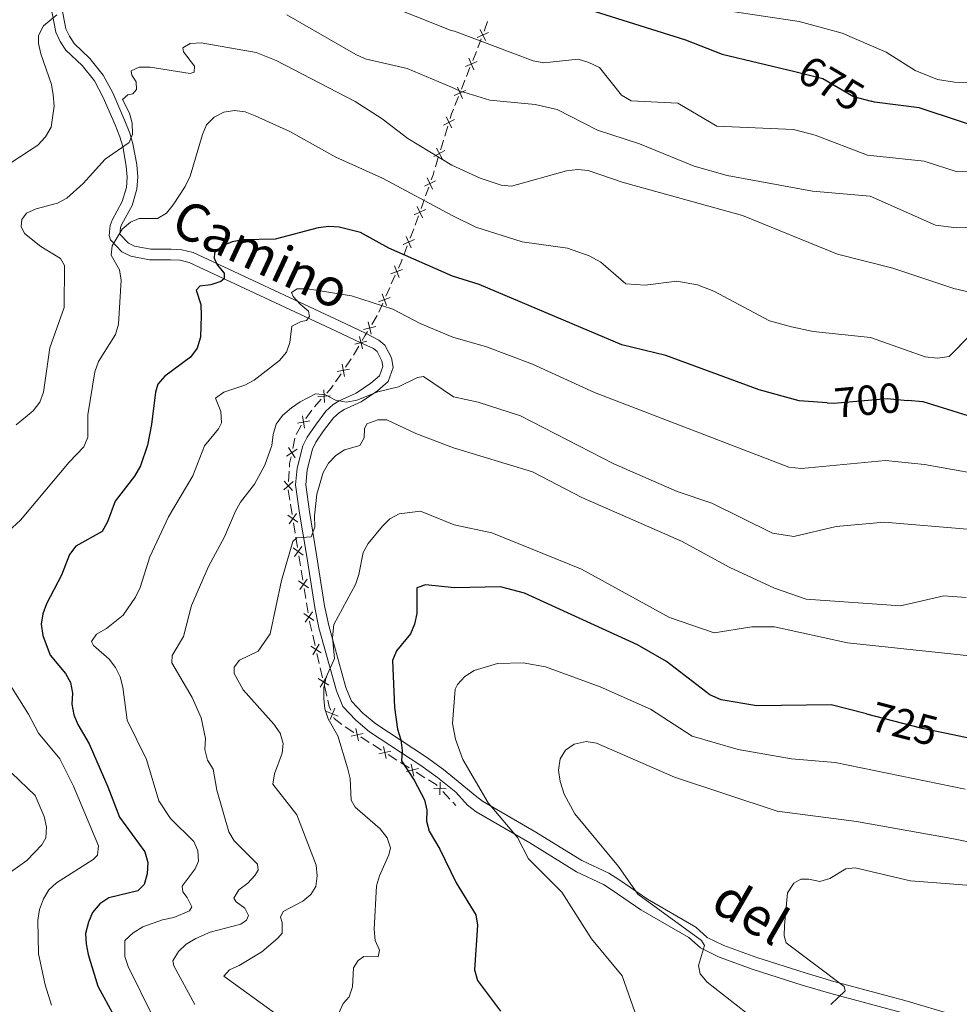
# Model space of a CAD drawing. Units: metres. Extents: x 655883 to 662839, y 702624 to 707408.
# Drawn here: x 656189 to 656413, y 704243 to 704478 of the extents above; entities that cross this region are included whole.
import ezdxf
from ezdxf.enums import TextEntityAlignment as Align

# ---------------------------------------------------------------- set-up
doc = ezdxf.new("R2010")
doc.units = ezdxf.units.M
doc.header["$MEASUREMENT"] = 0
doc.linetypes.add('DGN Style 3', pattern=[108.43852993761469, 77.45609281258191, -30.98243712503277])
doc.linetypes.add('DGN Style 5', pattern=[54.21926496880734, 23.23682784377457, -30.98243712503277])
for name, color, linetype, lineweight in [('Edificios construcciones cerramientos', 7, 'Continuous', 5), ('Elementos auxiliares', 7, 'Continuous', 5), ('Relieve y altimetría', 7, 'Continuous', 5), ('Textos de rotulación', 7, 'Continuous', 5), ('Viales y ferrocarril', 7, 'Continuous', 5)]:
    doc.layers.add(name, color=color, linetype=linetype, lineweight=lineweight)
doc.styles.add('Style-Helvetica-Narrow-Oblique', font='txt')

msp = doc.modelspace()

# ---------------------------------------------------------------- linework, layer by layer
at = {"layer": 'Edificios construcciones cerramientos', "color": 250, "linetype": 'Continuous', "lineweight": 5}
for p, q in [((656300.9646220405, 704477.2589014207, 679.0167661896804), (656300.1417357912, 704474.9779478868, 679.6251321947319)), ((656299.4815462334, 704473.1623489012, 680.1357502395267), (656298.6313062934, 704471.0146881272, 681.0921211116204)), ((656298.2912103175, 704470.1556238176, 681.4746694604578), (656297.4409703778, 704468.0079630439, 682.4310403325513)), ((656296.760778426, 704466.2898344249, 683.1961370302262), (656295.910538486, 704464.1421736509, 684.1525079023198)), ((656295.5704425101, 704463.2831093413, 684.5350562511572), (656294.7202025703, 704461.1354485676, 685.4914271232508)), ((656294.0400106185, 704459.4173199486, 686.2565238209256), (656293.1897706785, 704457.2696591746, 687.2128946930193)), ((656291.4899554544, 704452.3060845521, 688.7800334093498), (656290.7727851926, 704449.9723419785, 689.317911105753)), ((656289.2286260107, 704444.9060520958, 690.7725800875489), (656288.5425632219, 704442.635184265, 691.5615522947114)), ((656286.9455867547, 704437.8456260681, 693.7119034171023), (656286.1953405663, 704435.7258828692, 694.8045238580596)), ((656284.5086238787, 704430.9644763151, 696.9671965565107), (656283.728395168, 704428.763532639, 697.8599955785656)), ((656283.4135420066, 704427.8815859654, 698.2096080274279), (656282.5423818615, 704425.6289744573, 698.8552250929388)), ((656281.8454537452, 704423.8268852511, 699.3717187453475), (656280.9742935998, 704421.574273743, 700.0173358108584)), ((656278.962654542, 704416.8489085033, 701.9459207763186), (656278.027392854, 704414.75160486, 702.9341530376728)), ((656277.6532881788, 704413.9126834027, 703.3294459422143), (656276.7180264909, 704411.8153797591, 704.3176782035684)), ((656275.9698171408, 704410.1375368445, 705.1082640126516), (656275.0345554529, 704408.0402332011, 706.0964962740057)), ((656274.6462090195, 704407.2005294799, 706.4666625259898), (656273.3741576348, 704405.08472684, 706.8606986451748)), ((656270.2706439535, 704399.8894441226, 707.37), (656268.9972538378, 704397.7380544292, 707.37)), ((656268.4823018864, 704396.8922046081, 707.4306905354391), (656267.1391212086, 704394.9242247215, 708.1876058763879)), ((656266.0645766663, 704393.3498408122, 708.793138149147), (656264.7213959887, 704391.3818609256, 709.5500534900959)), ((656261.345416839, 704387.2631962039, 710.8565970118087), (656259.7113049035, 704385.4409585155, 711.3656431677423)), ((656259.0884550565, 704384.6857882913, 711.561832051958), (656257.6806739077, 704382.6704384361, 712.0162736859502)), ((656255.0587790941, 704377.9604936654, 712.88), (656254.5424233135, 704375.5143994915, 712.88)), ((656253.6946151787, 704370.1145648055, 713.1459213195287), (656253.5662061158, 704367.6436631365, 713.5039102227486)), ((656254.00627195, 704362.2377605238, 714.2211995842521), (656254.4041660342, 704359.7887693255, 714.5279933394055)), ((656254.7224813018, 704357.8295763666, 714.7734283435283), (656255.120375386, 704355.3805851685, 715.0802220986817)), ((656255.2795330198, 704354.4009886889, 715.2029396007431), (656255.677427104, 704351.9519974906, 715.5097333558965)), ((656255.9957423715, 704349.9928045319, 715.7551683600193), (656256.3936364558, 704347.5438133336, 716.0619621151728)), ((656256.5535237079, 704346.5693559286, 716.2185540851872), (656256.9537820034, 704344.1370170563, 716.6351124922337)), ((656257.2739886399, 704342.1911459581, 716.9683592178709), (656257.6742469354, 704339.7588070857, 717.3849176249173)), ((656257.8343502537, 704338.7858715367, 717.551540987736), (656258.2346085492, 704336.3535326642, 717.9680993947825)), ((656259.3035716959, 704331.0246424819, 718.7875647413999), (656259.8625217045, 704328.6110500703, 719.1224476441217)), ((656260.3096817115, 704326.6801761407, 719.3903539662992), (656260.8686317201, 704324.2665837293, 719.7252368690209)), ((656261.0922117236, 704323.3011467645, 719.8591900301097), (656261.6511617322, 704320.8875543531, 720.1940729328315)), ((656262.0983217391, 704318.9566804236, 720.4619792550089), (656262.657271748, 704316.5430880119, 720.7968621577307)), ((656267.0253266317, 704309.1813962148, 721.718923204777), (656269.082326978, 704307.8614027994, 722.2446293576265)), ((656270.727927255, 704306.8054080671, 722.6651942799062), (656272.7849276012, 704305.4854146517, 723.1909004327558)), ((656273.6077277395, 704304.9574172855, 723.4011828938957), (656275.6647280857, 704303.6374238702, 723.9268890467453)), ((656277.3103283627, 704302.5814291376, 724.347453969025), (656279.367328709, 704301.2614357225, 724.8731601218745)), ((656280.1901288473, 704300.7334383561, 725.0834425830144), (656282.2471291935, 704299.4134449409, 725.609148735864)), ((656283.9276191117, 704298.3757996762, 725.9145530868527), (656286.0458168653, 704297.0879917399, 726.2382643714395)), ((656290.3081444649, 704293.7806849249, 727.0209589056274), (656291.9978139885, 704291.9820044641, 727.4206656746654)), ((656292.6736817979, 704291.2625322801, 727.5805483822805), (656293.3899999999, 704290.5, 727.75))]:
    msp.add_line(p, q, dxfattribs=at)
at = {"layer": 'Edificios construcciones cerramientos', "color": 250, "linetype": 'Continuous', "lineweight": 5, "flags": 128}
for points, elevation in [([(656300.4431304473, 704472.7228029717), (656299.1803954134, 704475.4108320328)], 679.8684785967524), ([(656301.1557774611, 704474.6981850192), (656298.4677483998, 704473.4354499853)], 679.8684785967524), ([(656298.4628721711, 704467.7399522439), (656295.7373175526, 704466.5603963863)], 682.8135886813888), ([(656297.6898727906, 704465.7873970058), (656296.5103169333, 704468.5129516243)], 682.8135886813888), ([(656295.7421043636, 704460.8674377676), (656293.0165497451, 704459.68788191)], 685.8739754720882), ([(656294.9691049831, 704458.9148825295), (656293.7895491256, 704461.640437148)], 685.8739754720882), ([(656293.0880580447, 704453.9360342352), (656290.4638339735, 704452.545549419)], 688.5648823307887), ([(656292.4711884169, 704451.9286797915), (656291.080703601, 704454.5529038627)], 688.5648823307887), ([(656290.2036336511, 704444.5068097727), (656288.8007020261, 704447.1244008131)], 690.456991204684), ([(656290.810963359, 704446.5170711055), (656288.1933723183, 704445.1141394803)], 690.456991204684), ([(656287.8843571718, 704437.3546043024), (656286.605361439, 704440.0349344902)], 693.2748552407194), ([(656288.5850243992, 704439.3342672626), (656285.9046942114, 704438.0552715298)], 693.2748552407194), ([(656285.4587153425, 704430.5056144176), (656284.181064785, 704433.1865860797)], 696.6100769476886), ([(656286.1603758947, 704432.4849255274), (656283.4794042327, 704431.2072749697)], 696.6100769476886), ([(656282.7937100879, 704423.3711486359), (656281.5925462279, 704426.0872497722)], 699.1134719191431), ([(656283.5511787259, 704425.3297811339), (656280.8350775898, 704424.1286172741)], 699.1134719191431), ([(656279.8673664683, 704416.302527826), (656278.8047027097, 704419.0757472075)], 701.550627871777), ([(656280.7226442797, 704418.2204693961), (656277.9494248985, 704417.1578056377)], 701.550627871777), ([(656277.7298068786, 704411.5090977373), (656274.9565874971, 704410.4464339789)], 704.7129711081101), ([(656276.874529067, 704409.5911561672), (656275.8118653086, 704412.3643755487)], 704.7129711081101), ([(656274.3056857537, 704404.5986527486), (656271.423867743, 704403.8809306903)], 707.0183130928486), ([(656273.2236377774, 704402.798882714), (656272.5059157191, 704405.680700725)], 707.0183130928486), ([(656271.148189974, 704399.31297453), (656270.4106703289, 704402.1897895697)], 707.37), ([(656272.2178376715, 704401.1201418724), (656269.3410226316, 704400.3826222273)], 707.37), ([(656266.8767080209, 704392.6792747134), (656266.3260305738, 704395.5976225932)], 708.4903720127675), ([(656268.0605432375, 704394.4137873766), (656265.1421953572, 704393.8631099297)], 708.4903720127675), ([(656263.4815022436, 704388.0742615438), (656260.5160431287, 704387.912854484)], 710.6529785494354), ([(656262.0794762159, 704386.5108284566), (656261.9180691564, 704389.4762875715)], 710.6529785494354), ([(656257.3765993915, 704380.4036461045), (656256.8575949837, 704383.3277928904)], 712.1980503395471), ([(656258.5791705805, 704382.1252217013), (656255.6550237946, 704381.6062172935)], 712.1980503395471), ([(656255.57912709, 704375.3475783183), (656253.0906691279, 704373.7265980681)], 712.88), ([(656255.1453882342, 704373.2928592123), (656253.524407984, 704375.7813171742)], 712.88), ([(656254.6167747963, 704367.650353909), (656252.410618041, 704365.6621707254)], 713.6471057840365), ([(656254.5077880106, 704365.5531839398), (656252.519604827, 704367.7593406949)], 713.6471057840365), ([(656255.4300222052, 704360.0146668614), (656253.6939789949, 704357.6050706354)], 714.6507108414669), ([(656255.766798713, 704357.9418471432), (656253.3572024871, 704359.6778903534)], 714.6507108414669), ([(656257.0400597828, 704350.1050753084), (656254.6304635569, 704351.8411185185)], 715.6324508579579), ([(656256.703283275, 704352.1778950265), (656254.9672400646, 704349.7682988006)], 715.6324508579579), ([(656258.3191185882, 704342.2992006878), (656255.9060030989, 704344.0303487564)], 716.8017358550522), ([(656257.978134878, 704344.3713324668), (656256.2469868094, 704341.9582169773)], 716.8017358550522), ([(656259.2589614235, 704336.587848075), (656257.5278133552, 704334.1747325854)], 718.134722757601), ([(656259.599945134, 704334.5157162959), (656257.1868296447, 704336.2468643645)], 718.134722757601), ([(656261.3445570695, 704326.8601857305), (656258.8249135634, 704328.4322533505)], 719.2564008052104), ([(656260.8707691263, 704328.9060412936), (656259.2987015066, 704326.3863977874)], 719.2564008052104), ([(656263.1331970973, 704319.1366900131), (656260.6135535913, 704320.7087576331)], 720.3280260939202), ([(656262.6594091542, 704321.1825455762), (656261.0873415344, 704318.66290207)], 720.3280260939202), ([(656265.3546777924, 704311.7493429955), (656262.6010006166, 704312.8616657953)], 721.4248540210873), ([(656264.5340006044, 704313.6823429833), (656263.4216778046, 704310.9286658075)], 721.4248540210873), ([(656269.5871030325, 704308.7836615681), (656270.2203477805, 704305.8821100711)], 722.4549118187664), ([(656271.354501155, 704307.6495081938), (656268.4529496583, 704307.0162634456)], 722.4549118187664), ([(656276.1695041405, 704304.5596826389), (656276.8027488883, 704301.6581311419)], 724.1371715078851), ([(656277.9369022627, 704303.4255292644), (656275.035350766, 704302.7922845164)], 724.1371715078851), ([(656284.5216188857, 704299.2420941223), (656281.6362837518, 704298.5386446477)], 725.785068573018), ([(656282.7272265814, 704300.3330369522), (656283.4306760561, 704297.4477018181)], 725.785068573018), ([(656291.114990297, 704294.4536134207), (656288.1465908762, 704294.5463759026)], 726.8610761980123), ([(656289.6771718275, 704295.9841943721), (656289.5844093456, 704293.0157949512)], 726.8610761980123)]:
    msp.add_lwpolyline(points, dxfattribs=dict(at, elevation=elevation))
at = {"layer": 'Edificios construcciones cerramientos', "color": 250, "linetype": 'Continuous', "lineweight": 5, "extrusion": (0.9071831249235349, -0.1925636115030483, 0.3740829231318549), "elevation": 459982.3453755125, "flags": 128}
msp.add_lwpolyline([(825375.2450781397, -184801.4028758435), (825374.0673944519, -184800.8696005724), (825372.8931265865, -184800.5895352502)], dxfattribs=at)
at = {"layer": 'Edificios construcciones cerramientos', "color": 250, "linetype": 'Continuous', "lineweight": 5, "extrusion": (-0.9522530290940358, 0.3023713947552293, 0.04225764090683444), "elevation": -411920.2267300805, "flags": 128}
msp.add_lwpolyline([(-870034.3615278378, 18112.48912190234), (-870032.6052753022, 18112.87640566043), (-870031.939640336, 18113.09800592736)], dxfattribs=at)
at = {"layer": 'Edificios construcciones cerramientos', "color": 250, "linetype": 'Continuous', "lineweight": 5, "extrusion": (0.939422342196297, -0.1831537862583515, 0.2897246167684991), "elevation": 487711.146381238, "flags": 128}
msp.add_lwpolyline([(817011.5638618972, -146911.055780053), (817010.5382097543, -146910.6975570642), (817009.2806019555, -146910.0520648716)], dxfattribs=at)
at = {"layer": 'Edificios construcciones cerramientos', "color": 250, "linetype": 'Continuous', "lineweight": 5, "extrusion": (-0.9418975553284449, 0.335865338991387, 0.004844515507243131), "elevation": -381555.4531245022, "flags": 128}
msp.add_lwpolyline([(-883939.5469390152, 2543.722731479156), (-883938.2124884182, 2544.371167053932), (-883937.2631625999, 2544.734128652055)], dxfattribs=at)
at = {"layer": 'Edificios construcciones cerramientos', "color": 250, "linetype": 'Continuous', "lineweight": 5, "extrusion": (0.9167827077219454, -0.2702757440279963, 0.2940416450303108), "elevation": 411484.8177920455, "flags": 128}
msp.add_lwpolyline([(861251.0905175034, -125857.2163475694), (861250.3284001048, -125857.0024754793), (861248.7729156939, -125856.2959048687)], dxfattribs=at)
at = {"layer": 'Edificios construcciones cerramientos', "color": 250, "linetype": 'Continuous', "lineweight": 5, "extrusion": (0.8593445361895186, -0.5102358182920964, 0.03444383621224979), "elevation": 204576.5805084387, "flags": 128}
msp.add_lwpolyline([(940737.0695317555, -6342.990012416845), (940735.8536292915, -6342.795824733199), (940734.5849406486, -6342.795824733199)], dxfattribs=at)
at = {"layer": 'Edificios construcciones cerramientos', "color": 250, "linetype": 'Continuous', "lineweight": 5, "extrusion": (-0.3703779845979118, 0.5427262765398548, 0.7538357495359146), "elevation": 139760.5912271928, "flags": 128}
msp.add_lwpolyline([(-939122.5407247711, -159264.3204084887), (-939121.7575280811, -159263.9137801873), (-939120.2196209587, -159263.4125190692)], dxfattribs=at)
at = {"layer": 'Edificios construcciones cerramientos', "color": 250, "linetype": 'Continuous', "lineweight": 5, "extrusion": (0.2026645409788196, 0.07853251127938453, 0.9760941186699149), "elevation": 189012.0965259546, "flags": 128}
msp.add_lwpolyline([(419674.7808063495, -845560.9697454371), (419674.6596499709, -845560.7849130186), (419673.1754588191, -845559.055459799)], dxfattribs=at)
at = {"layer": 'Edificios construcciones cerramientos', "color": 250, "linetype": 'Continuous', "lineweight": 5, "extrusion": (-0.6665408581053961, 0.1407027697478747, 0.7320696791026102), "elevation": -337791.0021909685, "flags": 128}
msp.add_lwpolyline([(-824729.8675018789, 364046.6776395024), (-824728.2245518959, 364046.6776395024), (-824727.38665003, 364046.857792757)], dxfattribs=at)
at = {"layer": 'Edificios construcciones cerramientos', "color": 250, "linetype": 'Continuous', "lineweight": 5, "extrusion": (0.09018560895242926, 0.1382085268001386, 0.9862884765917197), "elevation": 157237.9625365256, "flags": 128}
msp.add_lwpolyline([(-164673.7437231214, -935392.3732084539), (-164673.7773919335, -935392.314439565), (-164675.4036533337, -935390.5057907444)], dxfattribs=at)
at = {"layer": 'Edificios construcciones cerramientos', "color": 250, "linetype": 'Continuous', "lineweight": 5, "extrusion": (0.4256727525509195, 0.2203502745955722, 0.8776380029496099), "elevation": 435182.0741075297, "flags": 128}
msp.add_lwpolyline([(323808.5306802865, -795315.8884211052), (323808.031800821, -795315.7034650589), (323806.1422717648, -795315.1534997784)], dxfattribs=at)
at = {"layer": 'Edificios construcciones cerramientos', "color": 250, "linetype": 'Continuous', "lineweight": 5, "extrusion": (-0.1158862426678291, 0.1101267957684494, 0.9871385250379541), "elevation": 2223.836893927932, "flags": 128}
msp.add_lwpolyline([(-962627.6173667056, -9222.053967392654), (-962626.7650004379, -9220.7454773637), (-962626.3955475271, -9219.882893383736)], dxfattribs=at)
at = {"layer": 'Edificios construcciones cerramientos', "color": 250, "linetype": 'Continuous', "lineweight": 5, "extrusion": (0.1936223238051611, 0.2359076588807129, 0.952290907341717), "elevation": 293907.0300558492, "flags": 128}
msp.add_lwpolyline([(-60445.20832250372, -914714.7170940759), (-60445.37645217031, -914714.6247230703), (-60447.68461894221, -914714.6247230703)], dxfattribs=at)
at = {"layer": 'Edificios construcciones cerramientos', "color": 250, "linetype": 'Continuous', "lineweight": 5, "extrusion": (-0.04060319105739418, 0.1802535603978439, 0.9827817839377456), "elevation": 101018.4837187635, "flags": 128}
msp.add_lwpolyline([(-795013.8607796198, -533380.6364403516), (-795015.4157881669, -533379.1088597702), (-795015.5762832353, -533378.8317937898)], dxfattribs=at)
at = {"layer": 'Elementos auxiliares', "color": 250, "linetype": 'Continuous', "lineweight": 5}
msp.add_3dface([(662838.6799999999, 702780.8800000001), (655986.44, 702624.3200000001), (655882.95, 707251.0700000001), (662730.5900000001, 707407.6499999999)], dxfattribs=at)
at = {"layer": 'Relieve y altimetría', "color": 30, "linetype": 'Continuous', "lineweight": 5, "flags": 128}
for points, elevation in [([(656421.1100000001, 704442.01), (656412.8899999999, 704441.5), (656404.98, 704443.97), (656391.51, 704445.47), (656379.03, 704450.21), (656373.8500000001, 704451.54), (656355.6399999999, 704452.3400000001), (656346.28, 704457.8300000001), (656335.1799999999, 704458.3400000001), (656332.8500000001, 704459.71), (656327.6399999999, 704466.3), (656325.1399999999, 704467.54), (656322.55, 704468.3400000001), (656314.3400000001, 704467.4299999999), (656311.8700000001, 704467.8900000001), (656293.0800000001, 704474.97), (656292.29, 704475.1499999999), (656275.1000000001, 704481.98)], 680), ([(656358.2, 704479.8500000001), (656375.2, 704477.28), (656385.45, 704474.54), (656395.95, 704469.96), (656402.8899999999, 704465.5800000001), (656408.2, 704463.4299999999), (656412.28, 704462.8400000001), (656422.72, 704462.78), (656427.8700000001, 704461.4199999999), (656437.79, 704455.54), (656447.9299999999, 704450.8400000001), (656455.98, 704447.97), (656464.01, 704446.04), (656479.3200000001, 704443.97), (656490.72, 704443.77), (656504.44, 704444.8900000001), (656513.1000000001, 704444.48), (656527.8800000001, 704442.8200000001), (656545.52, 704439.56), (656551.6599999999, 704437.04), (656573, 704425.53), (656603.72, 704406.78), (656610.8200000001, 704402.95), (656618.74, 704399.98)], 670), ([(656198.31, 704478.8500000001), (656195.1599999999, 704476.23), (656193.94, 704473.96), (656193.97, 704472.05), (656194.54, 704469.6100000001), (656197.0800000001, 704462.28), (656197.46, 704459.79), (656197.71, 704457.0900000001), (656197, 704452.1200000001), (656195.5900000001, 704449.78), (656193.79, 704447.8400000001), (656185.27, 704442.28)], 685), ([(656420.9299999999, 704428.45), (656412.69, 704428.1499999999), (656407.69, 704428.79), (656392.1699999999, 704435.6300000001), (656378.3899999999, 704436.8500000001), (656358.1000000001, 704440.5800000001), (656350.2, 704442.79), (656337.1599999999, 704448.1400000001), (656327.19, 704451.3800000001), (656317.53, 704456.3500000001), (656312.3, 704457.5), (656301.52, 704458.54), (656294.29, 704460.73), (656292.3700000001, 704461.6499999999), (656281.78, 704466.0800000001), (656271.81, 704468.4199999999), (656269.54, 704469.46), (656253.1399999999, 704478.8900000001)], 685), ([(656423.9099999999, 704410.8500000001), (656412.05, 704413.6400000001), (656397.53, 704418.49), (656384.3400000001, 704421.8200000001), (656361.75, 704431.0800000001), (656333.06, 704439.03), (656324.98, 704441.81), (656322.5, 704442.02), (656319.81, 704441.72), (656306.7, 704438.0700000001), (656304.21, 704438.28), (656299.1799999999, 704439.99), (656292.48, 704443.0700000001), (656281.98, 704449.3800000001), (656275.8200000001, 704454.06), (656269.3999999999, 704458.19), (656250.55, 704467.99), (656245.8300000001, 704469.8700000001), (656232.72, 704472.1699999999), (656230.1000000001, 704472.05), (656228.3200000001, 704470.98), (656228.49, 704470.06), (656231.1499999999, 704466.6799999999), (656231.03, 704465.24), (656230.1200000001, 704464.9099999999), (656220.53, 704466.3900000001), (656217.96, 704466.4099999999), (656216.0700000001, 704465.53), (656216.19, 704464.52), (656217.25, 704462.8700000001), (656217.3, 704461.1000000001), (656216.46, 704460.01), (656215.2, 704459.8300000001), (656213.97, 704458.71), (656215.6000000001, 704455.48), (656216.27, 704453.06), (656216.3800000001, 704450.4299999999), (656215.5800000001, 704448.49), (656209.8400000001, 704444.49), (656204.6100000001, 704438.7), (656200.73, 704435.1799999999), (656198.51, 704434.02), (656193.3899999999, 704432.6400000001), (656191.1000000001, 704431.6400000001), (656189.98, 704430.1300000001), (656189.8200000001, 704428.44), (656190.6499999999, 704426.76), (656194.54, 704423.69)], 690), ([(656416.04, 704402.5800000001), (656410.98, 704397.46), (656408.21, 704397.0800000001), (656405.27, 704397.3700000001), (656392.24, 704401.98), (656378.6000000001, 704403.3900000001), (656373.4099999999, 704404.51), (656368.1399999999, 704405.9299999999), (656354.9199999999, 704413.03), (656351.03, 704414.53), (656346.1100000001, 704415.4099999999), (656338.51, 704414.47), (656333.9199999999, 704414.81), (656327.95, 704419.95), (656325.21, 704421.48), (656319.98, 704423.24), (656309.1799999999, 704424.79), (656298.19, 704428.24), (656292.55, 704431.04), (656275.9099999999, 704439.99), (656264.77, 704444.95), (656253.8600000001, 704451.0700000001), (656245.6100000001, 704454.8400000001), (656243.22, 704455.72), (656240.6399999999, 704456.0900000001), (656238.1000000001, 704455.6499999999), (656235.8200000001, 704454.5), (656234.01, 704452.6699999999), (656233, 704450.3800000001), (656230.1200000001, 704440.44), (656228.8999999999, 704437.95), (656226.04, 704433.5900000001), (656224.44, 704431.6000000001), (656222.3200000001, 704430.3500000001), (656217.94, 704430.3600000001), (656215.8800000001, 704429.49), (656213.8600000001, 704427.78), (656211.54, 704423.8500000001), (656211.27, 704421.6400000001), (656213.22, 704418.0700000001), (656213.69, 704415.6100000001), (656213.04, 704405.1599999999), (656212.28, 704402.69), (656208.21, 704396.3), (656207.3999999999, 704393.8), (656205.6699999999, 704383.54), (656205.6699999999, 704378.27), (656204.72, 704375.96), (656201.22, 704372.26), (656189.7, 704358.46), (656183.71, 704353.06)], 695), ([(656194.54, 704423.69), (656199.1799999999, 704420.8400000001), (656200.1399999999, 704419.1400000001), (656200.06, 704409.1300000001), (656196.6200000001, 704399.53), (656195.1799999999, 704388.9199999999), (656194.25, 704386.5900000001), (656192.6499999999, 704384.48), (656188.6200000001, 704381.19)], 690), ([(656423.74, 704368.3600000001), (656405.0800000001, 704371.74), (656395.8400000001, 704372.71), (656375.79, 704370.76), (656372.74, 704371.05), (656326.45, 704388.9099999999), (656311.6699999999, 704395.6300000001), (656300.74, 704399.76), (656292.72, 704402.04), (656284.9199999999, 704405.3500000001), (656278.3700000001, 704408.74), (656268.5700000001, 704411.9099999999), (656258.0900000001, 704413.5700000001), (656255.5700000001, 704413.55), (656254.24, 704412.6699999999), (656254.6200000001, 704411.75), (656256.31, 704409.8999999999), (656258.3, 704408.28), (656258.54, 704406.96), (656257.8300000001, 704406.01), (656256.5800000001, 704405.77), (656254.3300000001, 704404.6499999999), (656253.8600000001, 704400.8300000001), (656253.0800000001, 704398.46), (656251.4099999999, 704396.53), (656245.3700000001, 704391.8500000001)], 705), ([(656416.22, 704356.26), (656395.49, 704357.95), (656384.06, 704356.94), (656373.98, 704354.56), (656368.8800000001, 704355.3400000001), (656354.3899999999, 704362.53), (656346.19, 704365.3), (656331.0700000001, 704371.8400000001), (656308.8400000001, 704383.28), (656298.72, 704386.55), (656292.81, 704387.8800000001), (656285.6799999999, 704392.72), (656284.3, 704392.47), (656279.75, 704390.23), (656274.81, 704389.03), (656269.79, 704387.0700000001), (656267.3300000001, 704386.5800000001), (656264.7, 704387.05), (656262.3800000001, 704388.29), (656259.99, 704388.5800000001), (656256.3, 704386.69), (656254.26, 704385.24), (656252.0800000001, 704383.3600000001), (656250.5900000001, 704381.3500000001), (656249.8500000001, 704378.8600000001), (656249.5800000001, 704376.25), (656247.8600000001, 704371.55), (656245.46, 704367.0700000001), (656242.1200000001, 704362.76), (656240.8600000001, 704360.5900000001), (656238.25, 704354.5), (656234.44, 704347.4099999999), (656230.45, 704338.1000000001)], 710), ([(656245.3700000001, 704391.8500000001), (656243.1300000001, 704390.6100000001), (656238.1399999999, 704388.96), (656236.1000000001, 704387.5), (656237.4099999999, 704384.3500000001), (656237.5700000001, 704381.6499999999), (656236.81, 704380.24), (656233.51, 704376.1599999999), (656230.74, 704369.02), (656224.94, 704359.23), (656220.52, 704349.73), (656218.1499999999, 704342.3900000001), (656217.06, 704340.1400000001), (656214.1100000001, 704335.8400000001), (656210.1399999999, 704332.6599999999), (656207.79, 704331.27), (656206.5800000001, 704329.56), (656207.0900000001, 704328.6200000001), (656210.78, 704325.3600000001), (656212.29, 704323.3700000001), (656213.3999999999, 704321.1200000001), (656214.0700000001, 704318.6499999999), (656215.0700000001, 704310.8), (656219.6599999999, 704301.46), (656222.6399999999, 704291.55), (656225.3700000001, 704287.3300000001), (656230.95, 704281.8999999999), (656231.9199999999, 704279.6599999999), (656232.06, 704277.23), (656231.29, 704275.3999999999), (656228.2, 704271.22), (656228.3700000001, 704269.8800000001), (656229.3899999999, 704268.5700000001), (656230.47, 704266.31), (656229.97, 704265.3800000001), (656226.19, 704263.76), (656223.51, 704263.21), (656218.78, 704261.53), (656216.48, 704260.1100000001), (656214.55, 704258.28), (656214.52, 704254.49), (656215.3, 704252.0800000001), (656226.95, 704228.6100000001)], 705), ([(656415.06, 704339.99), (656409.69, 704340.3900000001), (656399.3500000001, 704338.0800000001), (656376.9099999999, 704339.6100000001), (656369.3400000001, 704342.26), (656358.6799999999, 704347.2), (656347.1599999999, 704353.48), (656323.4199999999, 704363.8800000001), (656311.6499999999, 704370), (656292.8800000001, 704375.73), (656283.9099999999, 704379.0800000001), (656277, 704382.3600000001), (656274.79, 704382.3900000001), (656272.23, 704381.4199999999), (656271.6399999999, 704380.22), (656271.53, 704378.04), (656270.55, 704376.24), (656266.8500000001, 704375.24), (656264.8, 704373.8400000001), (656263.04, 704372.0700000001), (656261.8, 704369.79), (656260.29, 704364.6200000001), (656259.72, 704359.47), (656259.77, 704356.8200000001), (656258.9299999999, 704354.5), (656255.5, 704354.28), (656254.5800000001, 704353.3700000001), (656251.8400000001, 704344.0900000001), (656249.1799999999, 704331.3999999999), (656246.3, 704327.23), (656241.8400000001, 704325.0700000001), (656240.5800000001, 704323.45), (656240.54, 704321.94), (656242.73, 704318.04), (656250.05, 704309.8600000001), (656251.54, 704307.6699999999), (656252.27, 704305.27), (656252.01, 704302.9299999999), (656250.23, 704298.04), (656249.78, 704295.51), (656255.54, 704288.27), (656260.1000000001, 704276.26), (656260.3600000001, 704273.7), (656260.0700000001, 704271.19), (656258.8899999999, 704269.29), (656256.97, 704267.7), (656252.24, 704265.23), (656251.6000000001, 704263.8400000001), (656251.99, 704262.5800000001)], 715), ([(656271.46, 704254.44), (656274.8899999999, 704254.4299999999), (656275.19, 704256.02), (656274.1499999999, 704258.3), (656273.9299999999, 704260.96), (656274.49, 704271.3500000001), (656275.22, 704273.74), (656277.44, 704278.72), (656277.8200000001, 704280.3999999999), (656277.02, 704282.78), (656275.3899999999, 704284.8999999999), (656269.3999999999, 704290.06), (656268.48, 704291.74), (656268.23, 704296.8999999999), (656267.6200000001, 704299.46), (656265.28, 704307.0800000001), (656262.98, 704311.0900000001), (656262.1599999999, 704313.46), (656261.9199999999, 704315.99), (656261.98, 704318.5900000001), (656262.49, 704321.03), (656264.48, 704325.49), (656263.99, 704330.47), (656264.3600000001, 704333.6200000001), (656269.49, 704343.1400000001), (656270.31, 704345.5), (656271.29, 704350.75), (656272.54, 704352.9199999999), (656275.8899999999, 704357.06), (656277.7, 704358.8), (656279.9099999999, 704360), (656284.99, 704360.6100000001), (656292.99, 704357.3600000001), (656302.01, 704355.3999999999), (656323.3300000001, 704346.8), (656344.3500000001, 704335.26), (656354.94, 704331.6200000001), (656363.94, 704333.05), (656369.3400000001, 704333.05), (656386.76, 704329.2), (656415.78, 704326.0900000001)], 720), ([(656230.45, 704338.1000000001), (656228.47, 704330.73), (656225.77, 704326.19), (656225.75, 704324.48), (656230.55, 704316.21), (656232.75, 704311.3800000001), (656233.76, 704306.3999999999), (656233.5900000001, 704303.78), (656234.26, 704301.27), (656235.5700000001, 704299.1300000001), (656236.4199999999, 704294.1499999999), (656239.3400000001, 704284.19), (656240.56, 704282.01), (656246.1200000001, 704276.46), (656246.27, 704275.06), (656245.54, 704273.79), (656243.8200000001, 704271.97), (656241.71, 704270.3800000001), (656240.52, 704268.3400000001), (656241.0700000001, 704267.54), (656243.1300000001, 704265.99), (656244.03, 704264.27), (656243.5, 704263.1100000001), (656242.1599999999, 704262.1599999999), (656234.8899999999, 704260.24), (656231.4299999999, 704258.73), (656229.1699999999, 704257.3900000001), (656227.3500000001, 704255.6699999999), (656225.94, 704253.47), (656226.24, 704252.27), (656231.24, 704243.05)], 710), ([(656185.1200000001, 704322.49), (656191.5900000001, 704312.23), (656193.98, 704307.6799999999), (656199.05, 704301.6000000001), (656202.3200000001, 704295.0700000001), (656208.26, 704280.8500000001), (656208.01, 704278.6599999999), (656206.98, 704277.6100000001), (656198.25, 704272.06), (656196.4099999999, 704270.3700000001), (656195.1699999999, 704268.2), (656194.2, 704265.7), (656193.8200000001, 704263.1100000001), (656193.96, 704255.0900000001), (656195.56, 704247.74), (656197.05, 704242.8800000001)], 695), ([(656337.69, 704236.8), (656333.03, 704249.8600000001), (656325.71, 704258.69), (656318.6599999999, 704269.8400000001), (656310.71, 704277.78), (656308.1200000001, 704282.8600000001), (656301.0900000001, 704291.1100000001), (656295.0700000001, 704301.3999999999), (656293.3, 704306.24), (656292.6300000001, 704310.02), (656293.23, 704318.1699999999), (656293.8400000001, 704319.3300000001), (656295.5900000001, 704321.1799999999), (656297.75, 704322.6200000001), (656303.3700000001, 704324.27), (656309.47, 704324.45), (656314.8, 704323.54), (656327.8300000001, 704318.71), (656339.8200000001, 704313.3999999999), (656349.74, 704307.01), (656360.72, 704303.8400000001), (656373.4299999999, 704301.6000000001), (656383.8200000001, 704300.71), (656414.75, 704294.3700000001)], 730), ([(656447.6699999999, 704275.25), (656411.5900000001, 704282.6100000001), (656388.8999999999, 704286.6100000001), (656369.97, 704289.0800000001), (656345.54, 704297.21), (656326.8899999999, 704305.29), (656324.44, 704305.69), (656321.6399999999, 704305.06), (656319.5700000001, 704303.6799999999), (656318.3, 704301.5800000001), (656317.8500000001, 704298.8999999999), (656318.26, 704296.1699999999), (656319.26, 704293.2), (656321.75, 704288.46), (656332.1699999999, 704275.96), (656336.75, 704269.3600000001), (656351.9299999999, 704258.28), (656352.6399999999, 704257.1200000001), (656351.27, 704252.3500000001), (656351.6699999999, 704250.31), (656353.27, 704248.3999999999), (656362.4299999999, 704241.22)], 735), ([(656187.55, 704298.26), (656193.1499999999, 704292.8700000001), (656195.27, 704287.8400000001), (656195.8300000001, 704285.27), (656195.72, 704282.77), (656194.75, 704281.05), (656191.1799999999, 704277.3800000001), (656180.77, 704269.98)], 690), ([(656521.49, 704242.9199999999), (656513.24, 704244.3500000001), (656479.8700000001, 704253.6300000001), (656459.3899999999, 704261.45), (656446.21, 704265.6400000001), (656431.8, 704268.98), (656417.28, 704271.3400000001), (656401.73, 704272.54), (656388.5700000001, 704275.6400000001), (656386.3600000001, 704275.3999999999), (656382.52, 704273.03), (656380.1499999999, 704272.3300000001), (656377.54, 704272.8999999999), (656375.6200000001, 704272.8900000001), (656373.9199999999, 704271.9299999999), (656372.48, 704269.6300000001), (656371.72, 704261.8700000001), (656371.6799999999, 704259.3700000001), (656372.1599999999, 704257.75), (656385.94, 704247.3600000001), (656386.1499999999, 704246.28), (656382.77, 704243.04)], 740), ([(656251.99, 704262.5800000001), (656251.98, 704260.0700000001), (656251.01, 704258.8300000001), (656247.2, 704255.6000000001), (656241.77, 704252.3300000001), (656239.47, 704251.3400000001), (656238.1000000001, 704249.81), (656251.4099999999, 704240.22)], 715), ([(656265.51, 704240.95), (656266.56, 704243.24), (656268.02, 704244.8500000001), (656268.76, 704247.24), (656269.03, 704251.81), (656270.1100000001, 704253.54), (656271.46, 704254.44)], 720)]:
    msp.add_lwpolyline(points, dxfattribs=dict(at, elevation=elevation))
at = {"layer": 'Relieve y altimetría', "color": 30, "linetype": 'Continuous', "lineweight": 25, "flags": 128}
for points, elevation in [([(656326.3899999999, 704479.71), (656348.1100000001, 704472.8999999999), (656356.8500000001, 704469.48), (656374.21, 704465.3300000001)], 675), ([(656724.8899999999, 704330.6499999999), (656695.0800000001, 704356.25), (656690.7, 704359.5700000001), (656676.3999999999, 704367.99), (656662.3700000001, 704373.46), (656625.6000000001, 704379.6799999999), (656613.74, 704383.95), (656580.95, 704400.24), (656559.3899999999, 704413.46), (656552.23, 704417.04), (656538.76, 704422.52), (656531.3999999999, 704424.78), (656514.23, 704426.8600000001), (656502.3400000001, 704426.9299999999), (656491.1499999999, 704425.44), (656485.5800000001, 704425.46), (656465.56, 704434.49), (656441.6599999999, 704442.8600000001), (656423.73, 704450.0900000001), (656403.8300000001, 704456.7), (656393.21, 704458.0900000001), (656392.3800000001, 704458.31)], 675), ([(656381.8600000001, 704386.4299999999), (656375.22, 704386.8700000001), (656365.7, 704389.53), (656343.44, 704397.72), (656332.94, 704400.26), (656298.99, 704414.6200000001), (656292.6399999999, 704416.5800000001), (656277.44, 704423.29), (656270.69, 704426.98), (656265.6200000001, 704428.25), (656263.1200000001, 704428.4299999999), (656260.6000000001, 704428.1400000001), (656250.3800000001, 704425.4299999999), (656242.6399999999, 704425.24), (656240.1300000001, 704424.79), (656237.79, 704423.8), (656235.9199999999, 704422.1400000001), (656235.79, 704420.8500000001), (656236.54, 704419.27), (656238.2, 704417.3300000001), (656238.23, 704415.99), (656237.3999999999, 704415.3400000001), (656235.03, 704414.55), (656232.3899999999, 704414.25), (656231.49, 704413.27), (656232.6200000001, 704409.8500000001), (656232.72, 704407.21), (656232.55, 704402.06), (656231.78, 704399.4299999999), (656230.19, 704397.3200000001), (656224.04, 704392.77), (656222.3899999999, 704390.8900000001), (656221.8200000001, 704388.96), (656220.8700000001, 704381.25), (656219.9199999999, 704376.29), (656218.24, 704371.4199999999), (656216.8200000001, 704368.96), (656212.25, 704362.97), (656210.3999999999, 704358.03), (656209.1100000001, 704355.75), (656202.8800000001, 704352.27), (656201.3, 704350.29), (656199.47, 704345.3600000001), (656195.8200000001, 704338.52), (656194.98, 704336.1300000001), (656194.5700000001, 704333.6599999999), (656194.96, 704330.97), (656196.76, 704326.29), (656200.3600000001, 704321.95), (656201.5700000001, 704319.76), (656202.03, 704317.21), (656201.8800000001, 704314.5800000001), (656202.3600000001, 704312.0800000001), (656203.3400000001, 704309.78), (656206.04, 704305.1400000001), (656210.5, 704294.94), (656213.25, 704287.6599999999), (656219.29, 704279.4199999999), (656220.03, 704276.8800000001), (656219.8600000001, 704274.1400000001), (656219.1300000001, 704271.6100000001), (656217.6499999999, 704270.1300000001), (656210.75, 704268.44), (656208.5700000001, 704267.04), (656206.8400000001, 704264.96), (656205.8300000001, 704262.6799999999), (656205.1799999999, 704259.96), (656205.27, 704257.46), (656205.81, 704254.99), (656208.06, 704247.4199999999), (656212.01, 704240.23)], 700), ([(656415.47, 704383.3400000001), (656404.75, 704386.6499999999), (656401.0800000001, 704387)], 700), ([(656391.29, 704312.28), (656382.8300000001, 704314.48), (656365.1200000001, 704314.23), (656356.6100000001, 704315.6400000001), (656353.95, 704316.81), (656343.6200000001, 704324.79), (656336.69, 704328.75), (656309.78, 704341.0900000001), (656304.06, 704342.55), (656293.0800000001, 704342.31), (656286.1499999999, 704343.02), (656284.1300000001, 704342.3400000001), (656284.0800000001, 704336.24), (656283.5900000001, 704333.69), (656282.6300000001, 704331.3800000001), (656279.3, 704327.3200000001), (656278.31, 704325.02), (656278.8200000001, 704313.78), (656279.48, 704308.6400000001), (656280.28, 704306.1300000001), (656280.6000000001, 704303.5900000001), (656280.47, 704301.0900000001), (656283.49, 704296.47), (656285.94, 704291.8400000001), (656286.47, 704289.31), (656286.3800000001, 704286.75), (656287.0800000001, 704284.3500000001), (656289.6200000001, 704280.03), (656293.5, 704272.05), (656298.1799999999, 704264.3900000001), (656298.56, 704261.9099999999), (656297.8700000001, 704251.3400000001), (656298.5800000001, 704248.72), (656304.0700000001, 704241.45)], 725), ([(656409.96, 704307.74), (656417.8999999999, 704306.1300000001), (656429.0700000001, 704306.6200000001), (656437.25, 704305.74), (656450.72, 704301.9299999999), (656465.19, 704298.74), (656487.1000000001, 704291.1599999999), (656505.8500000001, 704286.5800000001), (656545.3999999999, 704279.99), (656555.3999999999, 704277.74), (656571.56, 704272.3900000001), (656582.03, 704267.74), (656587.3999999999, 704264.3), (656591.6200000001, 704260.46), (656599.4099999999, 704249.3800000001), (656608.8899999999, 704240.24)], 725)]:
    msp.add_lwpolyline(points, dxfattribs=dict(at, elevation=elevation))
at = {"layer": 'Relieve y altimetría', "color": 27, "linetype": 'DGN Style 5', "lineweight": 25, "flags": 128}
for points, elevation in [([(656374.21, 704465.3300000001), (656380.8600000001, 704463.74), (656388.21, 704459.3999999999), (656392.3800000001, 704458.31)], 675), ([(656381.8600000001, 704386.4299999999), (656383.46, 704386.3200000001), (656396.19, 704387.47), (656401.0800000001, 704387)], 700), ([(656391.29, 704312.28), (656404.1200000001, 704308.9299999999), (656409.96, 704307.74)], 725)]:
    msp.add_lwpolyline(points, dxfattribs=dict(at, elevation=elevation))
at = {"layer": 'Viales y ferrocarril', "color": 250, "linetype": 'Continuous', "lineweight": 5}
for points in [[(656199.23, 704482.1699999999, 684.84), (656200.48, 704475.56, 686.1), (656201.3, 704473.77, 686.48), (656202.45, 704472.0800000001, 686.85), (656206.21, 704468.49, 687.75), (656209.3999999999, 704464.52, 688.29), (656211.6599999999, 704460.27, 688.8100000000001), (656214.53, 704453.6499999999, 689.11), (656215.69, 704450.6699999999, 689.41), (656216.45, 704448.1599999999, 690.07), (656217.3800000001, 704443.24, 691.9), (656217.6300000001, 704440.26, 692.74), (656217.4099999999, 704437.3300000001, 693.3100000000001), (656216.24, 704433.4199999999, 693.77), (656213.79, 704429, 693.73), (656213.51, 704428.22, 693.99), (656213.3400000001, 704426.6400000001, 694.47), (656215.3600000001, 704424.47, 695.32), (656216.8, 704423.75, 695.76), (656220.7, 704423.03, 696.58), (656225.56, 704423.01, 696.5600000000001), (656228.0800000001, 704422.8800000001, 697.49), (656230.77, 704422.23, 698.52), (656265.8500000001, 704405.8500000001, 706.01), (656271.8700000001, 704403.04, 706.5500000000001), (656275.0900000001, 704401.3300000001, 706.47), (656276.51, 704400.1400000001, 706.57), (656278.1000000001, 704397.1000000001, 706.77), (656278.46, 704394.8400000001, 707.9300000000001), (656277.31, 704391.51, 709.16), (656274.72, 704389.3, 709.28), (656270.8500000001, 704386.6699999999, 709.77), (656266.81, 704384.8, 710.23), (656265.72, 704384.1400000001, 710.67), (656264.28, 704382.8600000001, 711.53), (656261.8999999999, 704379.71, 712.42), (656260.02, 704377.0800000001, 712.39), (656259.23, 704375.3400000001, 712.53), (656257.95, 704370.47, 713.19), (656257.6399999999, 704366.8999999999, 713.21), (656258.5, 704360.5, 714.44), (656260.24, 704350.21, 715.8100000000001), (656262.1300000001, 704338.0800000001, 717.85)], [(656262.1300000001, 704338.0800000001, 717.85), (656263.1200000001, 704333.3900000001, 718.6), (656265.47, 704324.9299999999, 719.9), (656267.22, 704318.56, 720.34), (656268.55, 704315.3300000001, 721.16), (656271.25, 704312.48, 722), (656274.3300000001, 704309.9199999999, 722.4300000000001), (656286.4199999999, 704301.95, 726.04), (656290.5, 704299, 726.5600000000001), (656294.8700000001, 704295.46, 726.5600000000001), (656298.05, 704292.8400000001, 728.83), (656299.78, 704291.48, 729.32), (656312.45, 704284.1400000001, 730.79), (656323.44, 704277.3500000001, 733.16), (656329.8899999999, 704274.31, 734.41), (656332.28, 704272.81, 734.67), (656339.06, 704268.1100000001, 734.5600000000001), (656350.6200000001, 704261.44, 735.25), (656353.3200000001, 704259.03, 735.25), (656357.28, 704257.1000000001, 735.48), (656365.1200000001, 704254.27, 736.5600000000001), (656376.69, 704250.55, 739.16), (656383.51, 704248.54, 740.35), (656400.3700000001, 704244.02, 741.8100000000001), (656412.26, 704240.51, 743.25)]]:
    msp.add_polyline3d(points, dxfattribs=at)
at = {"layer": 'Viales y ferrocarril', "color": 250, "linetype": 'DGN Style 3', "lineweight": 5}
for points in [[(656270.78, 704400.75, 706.75), (656264.75, 704403.56, 706.21), (656229.8600000001, 704419.8500000001, 698.76), (656227.6000000001, 704420.3900000001, 697.8000000000001), (656225.4299999999, 704420.49, 696.9300000000001), (656220.4299999999, 704420.51, 696.9300000000001), (656215.94, 704421.3400000001, 696.01), (656213.8, 704422.4099999999, 695.42), (656211.1399999999, 704425.23, 694.47), (656210.79, 704426.27, 694.17), (656211.02, 704428.6699999999, 693.57), (656211.48, 704429.98, 693.25), (656213.9099999999, 704434.3700000001, 693.3000000000001), (656214.9099999999, 704437.73, 692.9), (656215.1000000001, 704440.1699999999, 692.4), (656214.8800000001, 704442.81, 691.61), (656214.01, 704447.48, 689.83), (656213.3, 704449.81, 689.21), (656212.19, 704452.6699999999, 688.9300000000001), (656209.3700000001, 704459.1599999999, 688.66), (656207.27, 704463.1100000001, 688.21), (656204.3300000001, 704466.77, 687.75), (656200.5, 704470.4199999999, 686.83), (656199.0900000001, 704472.5, 686.36), (656198.06, 704474.74, 685.88), (656196.73, 704481.77, 684.5500000000001)], [(656270.78, 704400.75, 706.75), (656273.8, 704399.3700000001, 707.03), (656274.6200000001, 704398.6599999999, 707.02), (656275.79, 704396.3900000001, 707.03), (656276.01, 704395.0700000001, 707.94), (656275.25, 704392.8700000001, 708.86), (656273.1799999999, 704391.0800000001, 708.86), (656269.6499999999, 704388.72, 709.4), (656265.6300000001, 704386.8600000001, 709.86), (656264.2, 704385.98, 710.33), (656262.46, 704384.3999999999, 711.23), (656259.97, 704381.1000000001, 712.15), (656257.94, 704378.27, 712.15), (656256.97, 704376.1300000001, 712.35), (656255.5800000001, 704370.8700000001, 713.07), (656255.23, 704366.8400000001, 713.17), (656256.1300000001, 704360.1400000001, 714.45), (656257.8800000001, 704349.8300000001, 715.82), (656259.77, 704337.6499999999, 717.87), (656260.79, 704332.8300000001, 718.65), (656263.1599999999, 704324.3, 719.96), (656264.95, 704317.8, 720.42), (656266.49, 704314.04, 721.33), (656269.5900000001, 704310.77, 722.25), (656272.8700000001, 704308.04, 722.71), (656285.03, 704300.02, 726.33), (656289.04, 704297.1200000001, 726.84), (656293.3700000001, 704293.6100000001, 726.84), (656296.21, 704290.52, 727.82), (656298.25, 704288.94, 728.33), (656311.05, 704281.53, 729.8100000000001), (656322.1799999999, 704274.6599999999, 732.19), (656328.5800000001, 704271.6499999999, 733.44), (656330.6799999999, 704270.3200000001, 733.67), (656337.49, 704265.6000000001, 733.5600000000001), (656348.8999999999, 704259.02, 734.24), (656351.6799999999, 704256.54, 734.24), (656356.2, 704254.3300000001, 734.54), (656364.3, 704251.3999999999, 735.65), (656375.97, 704247.6499999999, 738.27), (656382.81, 704245.6300000001, 739.46), (656399.6499999999, 704241.1200000001, 740.92)]]:
    msp.add_polyline3d(points, dxfattribs=at)

# ---------------------------------------------------------------- texts
at = {"layer": 'Textos de rotulación', "color": 27, "linetype": 'Continuous', "lineweight": 5, "style": 'Style-Helvetica-Narrow-Oblique'}
for s, height, rotation, p in [('675', 6.999900000000001, 329.4391607460582, (656382.8834877806, 704462.546070883, 675)), ('700', 7.000020000000001, 5.161962107822627, (656391.4886039523, 704387.0422205599, 700)), ('725', 7.000020000000001, 345.3889862580965, (656400.3171692411, 704309.9182183293, 725))]:
    msp.add_text(s, height=height, rotation=rotation, dxfattribs=at).set_placement(p, align=Align.MIDDLE_CENTER)
at = {"layer": 'Textos de rotulación', "color": 250, "linetype": 'Continuous', "lineweight": 5, "style": 'Style-Helvetica-Narrow-Oblique'}
for s, rotation, p in [('Camino', 334.9705888935851, (656245.1239614186, 704417.7489611702, 701.3100000000001)), ('del', 329.9153777854287, (656361.4869700402, 704261.2630830961, 736.86))]:
    msp.add_text(s, height=8.999819999999998, rotation=rotation, dxfattribs=at).set_placement(p, align=Align.CENTER)

doc.saveas('drawing.dxf')
